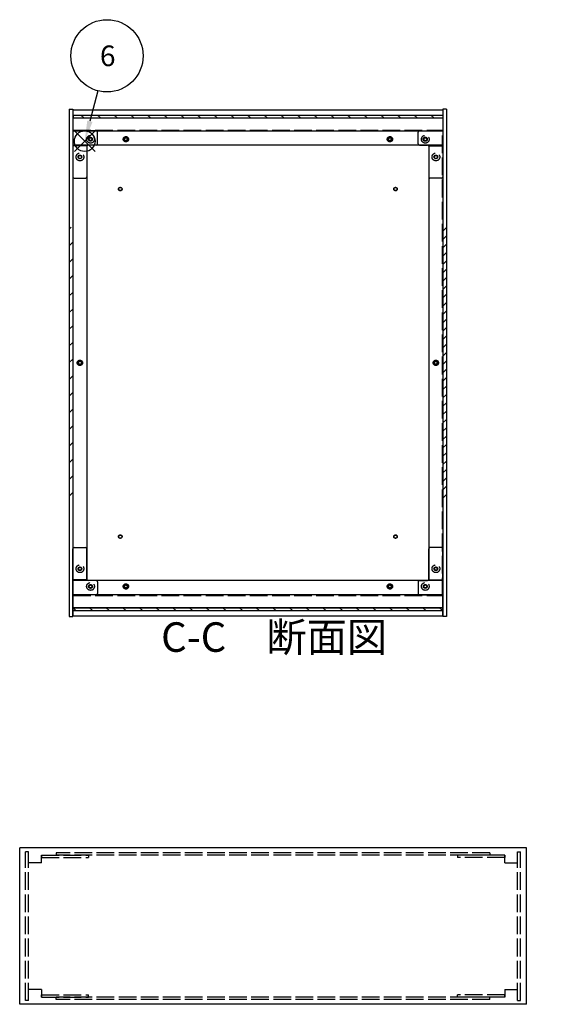
# Model space of a CAD drawing. Extents: x -78 to 2237, y -691 to 1413.
# Drawn here: x 17 to 469, y 533 to 1367 of the extents above; entities that cross this region are included whole.
import ezdxf

# ---------------------------------------------------------------- set-up
doc = ezdxf.new("R2010")
doc.units = 0
doc.header["$LTSCALE"] = 5
doc.header["$MEASUREMENT"] = 0
for name, pattern in [('AM_ISO02W050X2', [3.75, 3, -0.75]), ('AM_ISO08W050', [18, 12, -1.5, 3, -1.5]), ('CENTER', [2, 1.25, -0.25, 0.25, -0.25])]:
    doc.linetypes.add(name, pattern=pattern)
doc.layers.get('0').update_dxf_attribs({"linetype": 'CONTINUOUS'})
for name, color, linetype in [('AM_10', 7, 'AM_ISO08W050'), ('AM_12', 7, 'CONTINUOUS'), ('AM_5', 3, 'CONTINUOUS'), ('AM_8', 1, 'CONTINUOUS'), ('側板', 7, 'CONTINUOUS'), ('側板0', 7, 'AM_ISO02W050X2'), ('固定金具', 6, 'CONTINUOUS'), ('固定金具0', 6, 'AM_ISO02W050X2'), ('底板', 4, 'CONTINUOUS'), ('底板0', 4, 'AM_ISO02W050X2'), ('ﾊ_ﾈﾙ', 5, 'CONTINUOUS'), ('ﾊ_ﾈﾙ0', 5, 'AM_ISO02W050X2'), ('ﾌﾚ_ﾑ', 2, 'CONTINUOUS'), ('ﾌﾚ_ﾑ0', 2, 'AM_ISO02W050X2')]:
    doc.layers.add(name, color=color, linetype=linetype)
doc.styles.add('ACISOTS', font='isocp.shx', dxfattribs={"height": 1, "bigfont": 'extfont.shx'})

# ---------------------------------------------------------------- blocks, each defined once
blk = doc.blocks.new('*U113')
at = {"layer": 'AM_12', "color": 4}
for p, q in [((63.1, 1255.22), (80.6, 1272.72)), ((63.1, 1272.72), (80.6, 1255.22))]:
    blk.add_line(p, q, dxfattribs=at)
blk.add_circle((71.85, 1263.97), 8.75, dxfattribs=at)
blk = doc.blocks.new('*U115')
at = {"layer": 'AM_5', "color": 7, "style": 'ACISOTS'}
blk.add_text('6', height=17.5, dxfattribs=at).set_placement((84.75, 1327.55))
blk = doc.blocks.new('*U114')
at = {"layer": 'AM_5'}
blk.add_line((83.02, 1306.67), (76.28, 1280.9), dxfattribs=at)
at = {"layer": 'AM_5', "color": 3}
blk.add_circle((90.78, 1336.3), 30.62, dxfattribs=at)
at = {"layer": 'AM_5'}
blk.add_trace([(74.05, 1281.48), (78.51, 1280.32), (71.85, 1263.97)], dxfattribs=at)
at = {"layer": 'ﾊ_ﾈﾙ0'}
blk.add_blockref('*U115', (0, 0), dxfattribs=at)
blk = doc.blocks.new('*X237')
at = {"color": 0}
for p, q in [((58.8, 1189.43), (60.49, 1191.13)), ((58.8, 1175.29), (61.8, 1178.29)), ((58.8, 1161.15), (61.8, 1164.15)), ((58.8, 1147.01), (61.8, 1150.01)), ((58.8, 1132.86), (61.8, 1135.86)), ((58.8, 1118.72), (61.8, 1121.72)), ((58.8, 1104.58), (61.8, 1107.58)), ((58.8, 1090.44), (61.8, 1093.44)), ((58.8, 1076.3), (61.8, 1079.3)), ((58.8, 1062.15), (61.8, 1065.15)), ((58.8, 1048.01), (61.8, 1051.01)), ((58.8, 1033.87), (61.8, 1036.87)), ((58.8, 1019.73), (61.8, 1022.73)), ((58.8, 1005.59), (61.8, 1008.59)), ((58.8, 991.44), (61.8, 994.44)), ((58.8, 977.3), (61.8, 980.3)), ((58.8, 963.16), (61.8, 966.16))]:
    blk.add_line(p, q, dxfattribs=at)
blk = doc.blocks.new('*X238')
at = {"color": 0}
for p, q in [((375.8, 1187.85), (378.8, 1190.85)), ((375.8, 1180.78), (378.8, 1183.78)), ((375.8, 1173.7), (378.8, 1176.7)), ((375.8, 1166.63), (378.8, 1169.63)), ((375.8, 1159.56), (378.8, 1162.56)), ((375.8, 1152.49), (378.8, 1155.49)), ((375.8, 1145.42), (378.8, 1148.42)), ((375.8, 1138.35), (378.8, 1141.35)), ((375.8, 1131.28), (378.8, 1134.28)), ((375.8, 1124.21), (378.8, 1127.21)), ((375.8, 1117.14), (378.8, 1120.14)), ((375.8, 1110.07), (378.8, 1113.07)), ((375.8, 1102.99), (378.8, 1105.99)), ((375.8, 1095.92), (378.8, 1098.92)), ((375.8, 1088.85), (378.8, 1091.85)), ((375.8, 1081.78), (378.8, 1084.78)), ((375.8, 1074.71), (378.8, 1077.71)), ((375.8, 1067.64), (378.8, 1070.64)), ((375.8, 1060.57), (378.8, 1063.57)), ((375.8, 1053.5), (378.8, 1056.5)), ((375.8, 1046.43), (378.8, 1049.43)), ((375.8, 1039.35), (378.8, 1042.35)), ((375.8, 1032.28), (378.8, 1035.28)), ((375.8, 1025.21), (378.8, 1028.21)), ((375.8, 1018.14), (378.8, 1021.14)), ((375.8, 1011.07), (378.8, 1014.07)), ((375.8, 1004), (378.8, 1007)), ((375.8, 996.93), (378.8, 999.93)), ((375.8, 989.86), (378.8, 992.86)), ((375.8, 982.79), (378.8, 985.79)), ((375.8, 975.71), (378.8, 978.71)), ((375.8, 968.64), (378.8, 971.64)), ((375.8, 961.57), (378.8, 964.57))]:
    blk.add_line(p, q, dxfattribs=at)
blk = doc.blocks.new('*U226')
at = {"layer": 'AM_10', "color": 7, "style": 'ACISOTS'}
blk.add_text('C', height=25, dxfattribs=at).set_placement((520.98, 633.56))
blk = doc.blocks.new('*U227')
at = {"layer": 'AM_10', "color": 7, "style": 'ACISOTS'}
blk.add_text('C', height=25, dxfattribs=at).set_placement((907.11, 633.04))
blk = doc.blocks.new('*U228')
at = {"layer": 'AM_10', "color": 7, "style": 'ACISOTS'}
blk.add_text('C-C\u3000断面図', height=25, dxfattribs=at).set_placement((136.66, 831.24))
blk = doc.blocks.new('*U225')
at = {"layer": 'AM_10', "color": 7}
for p, q in [((543.63, 632.15), (543.63, 682.15)), ((900, 632.15), (900, 682.15)), ((543.63, 632.15), (593.63, 632.15)), ((900, 632.15), (850, 632.15))]:
    blk.add_line(p, q, dxfattribs=at)
at = {"layer": 'AM_10', "color": 1, "linetype": 'CENTER'}
blk.add_line((593.63, 632.15), (850, 632.15), dxfattribs=at)
at = {"layer": 'AM_10', "color": 7}
blk.add_trace([(540.34, 657.15), (546.93, 657.15), (543.63, 632.15)], dxfattribs=at)
at = {"layer": 'AM_10', "color": 7, "extrusion": (0, 0, -1)}
blk.add_trace([(-903.3, 657.15), (-896.71, 657.15), (-900, 632.15)], dxfattribs=at)
at = {"layer": 'ﾊ_ﾈﾙ0'}
for name in ['*U228', '*U226', '*U227']:
    blk.add_blockref(name, (0, 0), dxfattribs=at)
blk = doc.blocks.new('*U230')
at = {"layer": 'AM_10', "color": 7, "style": 'ACISOTS'}
blk.add_text('C', height=25, dxfattribs=at).set_placement((520.98, 633.56))
blk = doc.blocks.new('*U231')
at = {"layer": 'AM_10', "color": 7, "style": 'ACISOTS'}
blk.add_text('C', height=25, dxfattribs=at).set_placement((907.11, 633.04))
blk = doc.blocks.new('*U232')
at = {"layer": 'AM_10', "color": 7, "style": 'ACISOTS'}
blk.add_text('C-C\u3000断面図', height=25, dxfattribs=at).set_placement((136.66, 831.24))
blk = doc.blocks.new('*U229')
at = {"layer": 'AM_10', "color": 7}
for p, q in [((543.63, 632.15), (543.63, 682.15)), ((900, 632.15), (900, 682.15)), ((543.63, 632.15), (593.63, 632.15)), ((900, 632.15), (850, 632.15))]:
    blk.add_line(p, q, dxfattribs=at)
at = {"layer": 'AM_10', "color": 1, "linetype": 'CENTER'}
blk.add_line((593.63, 632.15), (850, 632.15), dxfattribs=at)
at = {"layer": 'AM_10', "color": 7}
blk.add_trace([(540.34, 657.15), (546.93, 657.15), (543.63, 632.15)], dxfattribs=at)
at = {"layer": 'AM_10', "color": 7, "extrusion": (0, 0, -1)}
blk.add_trace([(-903.3, 657.15), (-896.71, 657.15), (-900, 632.15)], dxfattribs=at)
at = {"layer": 'ﾊ_ﾈﾙ0'}
for name in ['*U232', '*U230', '*U231']:
    blk.add_blockref(name, (0, 0), dxfattribs=at)
blk = doc.blocks.new('*X241')
at = {"color": 0}
for p, q in [((64.26, 866.13), (61.95, 868.45)), ((78.4, 866.13), (75.9, 868.63)), ((92.55, 866.13), (90.05, 868.63)), ((106.69, 866.13), (104.19, 868.63)), ((120.83, 866.13), (118.33, 868.63)), ((134.97, 866.13), (132.47, 868.63)), ((149.11, 866.13), (146.61, 868.63)), ((163.26, 866.13), (160.76, 868.63)), ((177.4, 866.13), (174.9, 868.63)), ((191.54, 866.13), (189.04, 868.63)), ((205.68, 866.13), (203.18, 868.63)), ((219.83, 866.13), (217.33, 868.63)), ((233.97, 866.13), (231.47, 868.63)), ((248.11, 866.13), (245.61, 868.63)), ((262.25, 866.13), (259.75, 868.63)), ((276.39, 866.13), (273.89, 868.63)), ((290.54, 866.13), (288.04, 868.63)), ((304.68, 866.13), (302.18, 868.63)), ((318.82, 866.13), (316.32, 868.63)), ((332.96, 866.13), (330.46, 868.63)), ((347.1, 866.13), (344.6, 868.63)), ((361.25, 866.13), (358.75, 868.63)), ((375.39, 866.13), (372.89, 868.63))]:
    blk.add_line(p, q, dxfattribs=at)
blk = doc.blocks.new('*X242')
at = {"color": 0}
for p, q in [((71.03, 1283.63), (68.53, 1286.13)), ((85.17, 1283.63), (82.67, 1286.13)), ((99.31, 1283.63), (96.81, 1286.13)), ((113.45, 1283.63), (110.95, 1286.13)), ((127.59, 1283.63), (125.09, 1286.13)), ((141.74, 1283.63), (139.24, 1286.13)), ((155.88, 1283.63), (153.38, 1286.13)), ((170.02, 1283.63), (167.52, 1286.13)), ((184.16, 1283.63), (181.66, 1286.13)), ((198.3, 1283.63), (195.8, 1286.13)), ((212.45, 1283.63), (209.95, 1286.13)), ((226.59, 1283.63), (224.09, 1286.13)), ((240.73, 1283.63), (238.23, 1286.13)), ((254.87, 1283.63), (252.37, 1286.13)), ((269.02, 1283.63), (266.52, 1286.13)), ((283.16, 1283.63), (280.66, 1286.13)), ((297.3, 1283.63), (294.8, 1286.13)), ((311.44, 1283.63), (308.94, 1286.13)), ((325.58, 1283.63), (323.08, 1286.13)), ((339.73, 1283.63), (337.23, 1286.13)), ((353.87, 1283.63), (351.37, 1286.13)), ((368.01, 1283.63), (365.51, 1286.13))]:
    blk.add_line(p, q, dxfattribs=at)

msp = doc.modelspace()

# ---------------------------------------------------------------- linework, layer by layer
at = {"layer": '側板'}
for p, q in [((58.796, 1291.131), (61.796, 1291.131)), ((58.796, 1291.131), (58.796, 861.131)), ((61.796, 1291.131), (61.796, 861.131)), ((378.796, 1291.131), (375.796, 1291.131)), ((375.796, 1291.131), (375.796, 861.131)), ((378.796, 1291.131), (378.796, 861.131)), ((73.796, 1260.131), (61.796, 1260.131)), ((73.796, 1260.131), (73.796, 892.131)), ((363.796, 1260.131), (375.796, 1260.131)), ((363.796, 1260.131), (363.796, 892.131)), ((73.796, 892.131), (61.796, 892.131)), ((363.796, 892.131), (375.796, 892.131)), ((58.796, 861.131), (61.796, 861.131)), ((378.796, 861.131), (375.796, 861.131)), ((446.682, 665.027), (16.682, 665.027)), ((16.682, 532.527), (16.682, 665.027)), ((446.682, 532.527), (446.682, 665.027)), ((446.682, 532.527), (16.682, 532.527))]:
    msp.add_line(p, q, dxfattribs=at)
for centre, radius in [((67.796, 1250.631), 1.6), ((369.796, 1250.631), 1.6), ((67.796, 1076.131), 1.3), ((369.796, 1076.131), 1.3), ((67.796, 901.631), 1.6), ((369.796, 901.631), 1.6)]:
    msp.add_circle(centre, radius, dxfattribs=at)
at = {"layer": '側板0'}
for p, q in [((415.682, 661.027), (47.682, 661.027)), ((47.682, 661.027), (47.682, 659.027)), ((415.682, 661.027), (415.682, 659.027)), ((415.682, 659.027), (47.682, 659.027)), ((415.682, 538.527), (47.682, 538.527)), ((47.682, 536.527), (47.682, 538.527)), ((415.682, 536.527), (47.682, 536.527)), ((415.682, 536.527), (415.682, 538.527))]:
    msp.add_line(p, q, dxfattribs=at)
for centre, radius in [((67.796, 1250.631), 3.3), ((369.796, 1250.631), 3.3), ((67.796, 1076.131), 1.5), ((369.796, 1076.131), 1.5), ((67.796, 901.631), 3.3), ((369.796, 901.631), 3.3)]:
    msp.add_circle(centre, radius, dxfattribs=at)
at = {"layer": '固定金具'}
for p, q in [((81.796, 1272.631), (61.796, 1272.631)), ((61.796, 1272.631), (61.796, 1233.631)), ((82.796, 1261.631), (82.796, 1271.631)), ((354.796, 1261.631), (354.796, 1271.631)), ((355.796, 1272.631), (375.796, 1272.631)), ((375.796, 1272.631), (375.796, 1233.631)), ((81.796, 1260.631), (74.796, 1260.631)), ((355.796, 1260.631), (362.796, 1260.631)), ((73.796, 1259.631), (73.796, 1233.631)), ((363.796, 1259.631), (363.796, 1233.631)), ((62.796, 1232.631), (72.796, 1232.631)), ((374.796, 1232.631), (364.796, 1232.631)), ((61.796, 879.631), (61.796, 918.631)), ((62.796, 919.631), (72.796, 919.631)), ((73.796, 892.631), (73.796, 918.631)), ((363.796, 892.631), (363.796, 918.631)), ((374.796, 919.631), (364.796, 919.631)), ((375.796, 879.631), (375.796, 918.631)), ((81.796, 891.631), (74.796, 891.631)), ((82.796, 890.631), (82.796, 880.631)), ((354.796, 890.631), (354.796, 880.631)), ((355.796, 891.631), (362.796, 891.631)), ((81.796, 879.631), (61.796, 879.631)), ((355.796, 879.631), (375.796, 879.631))]:
    msp.add_line(p, q, dxfattribs=at)
for centre in [(76.796, 1265.631), (360.796, 1265.631), (67.796, 1250.631), (369.796, 1250.631), (67.796, 901.631), (369.796, 901.631), (76.796, 886.631), (360.796, 886.631)]:
    msp.add_circle(centre, 1.3, dxfattribs=at)
for centre, start, end in [((81.796, 1271.631), 0, 90), ((355.796, 1271.631), 90, 180), ((74.796, 1259.631), 90, 180), ((81.796, 1261.631), 270, 0), ((355.796, 1261.631), 180, 270), ((362.796, 1259.631), 0, 90), ((62.796, 1233.631), 180, 270), ((72.796, 1233.631), 270, 0), ((364.796, 1233.631), 180, 270), ((374.796, 1233.631), 270, 0), ((62.796, 918.631), 90, 180), ((72.796, 918.631), 0, 90), ((364.796, 918.631), 90, 180), ((374.796, 918.631), 0, 90), ((74.796, 892.631), 180, 270), ((81.796, 890.631), 0, 90), ((355.796, 890.631), 90, 180), ((362.796, 892.631), 270, 0), ((81.796, 880.631), 270, 0), ((355.796, 880.631), 180, 270)]:
    msp.add_arc(centre, 1, start, end, dxfattribs=at)
at = {"layer": '固定金具0'}
for p, q in [((35.182, 659.027), (35.182, 657.027)), ((35.182, 659.027), (75.182, 659.027)), ((35.182, 657.027), (75.182, 657.027)), ((75.182, 659.027), (75.182, 657.027)), ((388.182, 659.027), (388.182, 657.027)), ((428.182, 659.027), (388.182, 659.027)), ((428.182, 657.027), (388.182, 657.027)), ((428.182, 659.027), (428.182, 657.027)), ((35.182, 538.527), (35.182, 540.527)), ((35.182, 540.527), (75.182, 540.527)), ((35.182, 538.527), (75.182, 538.527)), ((75.182, 538.527), (75.182, 540.527)), ((388.182, 538.527), (388.182, 540.527)), ((428.182, 540.527), (388.182, 540.527)), ((428.182, 538.527), (388.182, 538.527)), ((428.182, 538.527), (428.182, 540.527))]:
    msp.add_line(p, q, dxfattribs=at)
for centre in [(76.796, 1265.631), (360.796, 1265.631), (67.796, 1250.631), (369.796, 1250.631), (67.796, 901.631), (369.796, 901.631), (76.796, 886.631), (360.796, 886.631)]:
    msp.add_circle(centre, 1.5, dxfattribs=at)
at = {"layer": '底板'}
for centre in [(102.046, 1223.381), (335.546, 1223.381), (102.046, 928.881), (335.546, 928.881)]:
    msp.add_circle(centre, 1.3, dxfattribs=at)
at = {"layer": '底板0'}
for p, q in [((62.046, 1273.381), (375.546, 1273.381)), ((62.046, 878.881), (62.046, 1273.381)), ((375.546, 878.881), (375.546, 1273.381)), ((62.046, 878.881), (375.546, 878.881))]:
    msp.add_line(p, q, dxfattribs=at)
for centre, radius in [((106.796, 1265.631), 2.25), ((330.796, 1265.631), 2.25), ((102.046, 1223.381), 1.5), ((335.546, 1223.381), 1.5), ((67.796, 1076.131), 2.25), ((369.796, 1076.131), 2.25), ((102.046, 928.881), 1.5), ((335.546, 928.881), 1.5), ((106.796, 886.631), 2.25), ((330.796, 886.631), 2.25)]:
    msp.add_circle(centre, radius, dxfattribs=at)
at = {"layer": 'ﾊ_ﾈﾙ'}
for p, q in [((61.946, 1286.131), (375.646, 1286.131)), ((61.946, 1286.131), (61.946, 1283.631)), ((375.646, 1286.131), (375.646, 1283.631)), ((61.946, 1283.631), (375.646, 1283.631)), ((61.946, 868.631), (375.646, 868.631)), ((61.946, 866.131), (61.946, 868.631)), ((375.646, 866.131), (375.646, 868.631)), ((61.946, 866.131), (375.646, 866.131))]:
    msp.add_line(p, q, dxfattribs=at)
at = {"layer": 'ﾊ_ﾈﾙ0'}
for p, q in [((24.182, 661.877), (21.682, 661.877)), ((21.682, 535.677), (21.682, 661.877)), ((24.182, 535.677), (24.182, 661.877)), ((439.182, 661.877), (441.682, 661.877)), ((439.182, 535.677), (439.182, 661.877)), ((441.682, 535.677), (441.682, 661.877)), ((24.182, 535.677), (21.682, 535.677)), ((439.182, 535.677), (441.682, 535.677))]:
    msp.add_line(p, q, dxfattribs=at)
at = {"layer": 'ﾌﾚ_ﾑ'}
for p, q in [((61.796, 1290.631), (375.796, 1290.631)), ((61.796, 1290.631), (61.796, 1260.631)), ((375.796, 1290.631), (375.796, 1260.631)), ((61.796, 1283.631), (375.796, 1283.631)), ((61.796, 1282.231), (61.796, 1260.631)), ((375.796, 1282.231), (375.796, 1260.631)), ((61.796, 1272.631), (375.796, 1272.631)), ((375.796, 1260.631), (61.796, 1260.631)), ((375.796, 891.631), (61.796, 891.631)), ((61.796, 861.631), (61.796, 891.631)), ((61.796, 870.031), (61.796, 891.631)), ((375.796, 861.631), (375.796, 891.631)), ((375.796, 870.031), (375.796, 891.631)), ((375.796, 879.631), (61.796, 879.631)), ((375.796, 868.631), (61.796, 868.631)), ((61.796, 861.631), (375.796, 861.631))]:
    msp.add_line(p, q, dxfattribs=at)
for centre in [(106.796, 1265.631), (330.796, 1265.631), (106.796, 886.631), (330.796, 886.631)]:
    msp.add_circle(centre, 1.3, dxfattribs=at)
at = {"layer": 'ﾌﾚ_ﾑ0'}
for p, q in [((35.182, 652.527), (24.182, 652.527)), ((35.182, 652.527), (35.182, 659.027)), ((428.182, 652.527), (428.182, 659.027)), ((428.182, 652.527), (439.182, 652.527)), ((35.182, 545.027), (24.182, 545.027)), ((35.182, 545.027), (35.182, 538.527)), ((428.182, 545.027), (439.182, 545.027)), ((428.182, 545.027), (428.182, 538.527))]:
    msp.add_line(p, q, dxfattribs=at)
for centre, radius in [((76.796, 1265.631), 3.3), ((360.796, 1265.631), 3.3), ((76.796, 1265.631), 1.6), ((106.796, 1265.631), 1.5), ((330.796, 1265.631), 1.5), ((360.796, 1265.631), 1.75), ((76.796, 886.631), 3.3), ((76.796, 886.631), 1.6), ((106.796, 886.631), 1.5), ((330.796, 886.631), 1.5), ((360.796, 886.631), 3.3), ((360.796, 886.631), 1.6)]:
    msp.add_circle(centre, radius, dxfattribs=at)

# ---------------------------------------------------------------- block references
at = {"layer": 'AM_10'}
for name in ['*U225', '*U229']:
    msp.add_blockref(name, (0, 0), dxfattribs=at)
at = {"layer": 'AM_12'}
msp.add_blockref('*U113', (0, 0), dxfattribs=at)
at = {"layer": 'AM_5'}
msp.add_blockref('*U114', (0, 0), dxfattribs=at)
at = {"layer": 'AM_8', "linetype": 'Continuous'}
for name in ['*X242', '*X237', '*X238', '*X241']:
    msp.add_blockref(name, (0, 0), dxfattribs=at)

doc.saveas('drawing.dxf')
